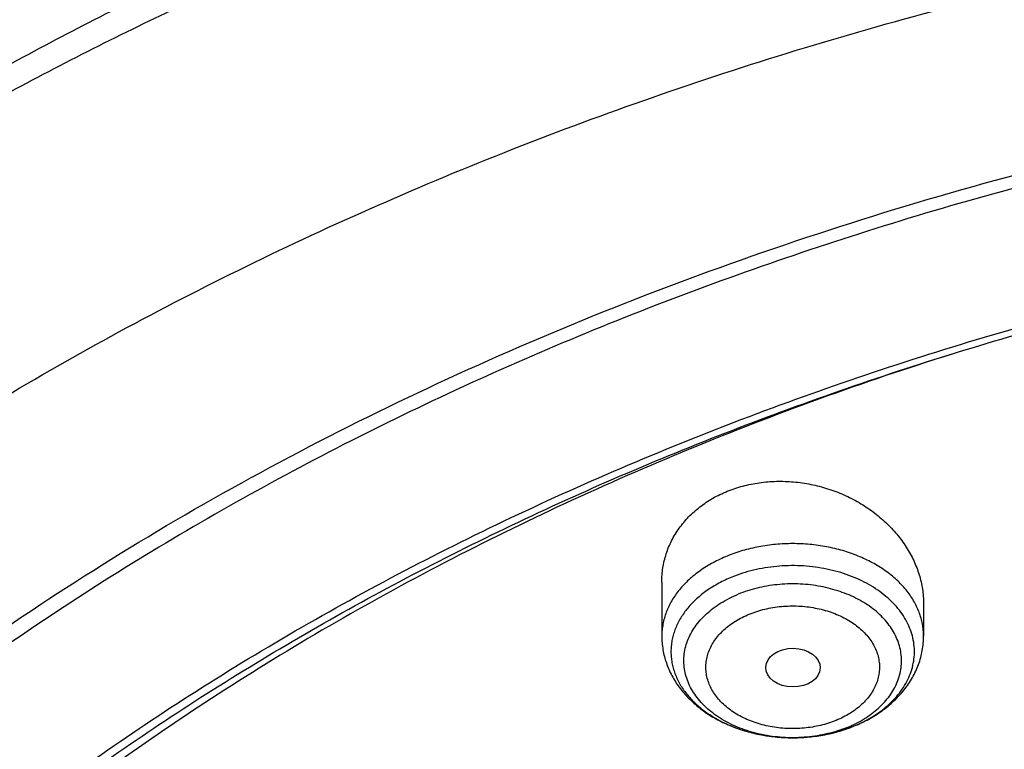
# Model space of a CAD drawing. Units: inches. Extents: x 7.1 to 14.8, y -3.1 to 21.7.
# Drawn here: x 9.6 to 10.3, y 17.6 to 18 of the extents above; entities that cross this region are included whole.
import ezdxf

# ---------------------------------------------------------------- set-up
doc = ezdxf.new("R2010")
doc.units = ezdxf.units.IN
doc.header["$LTSCALE"] = 1.21
doc.header["$MEASUREMENT"] = 0
doc.layers.get('0').update_dxf_attribs({"linetype": 'CONTINUOUS'})

msp = doc.modelspace()

# ---------------------------------------------------------------- linework, layer by layer
at = {"color": 7, "linetype": 'Continuous'}
for p, q in [((10.04793, 17.66101), (10.04793, 17.62691)), ((10.21328, 17.64741), (10.21328, 17.62691))]:
    msp.add_line(p, q, dxfattribs=at)
at = {"color": 9, "linetype": 'Continuous'}
for centre, radius, start, end in [((10.13558, 17.64123), 0.07781, 292.20057, 295.54754), ((10.13554, 17.65206), 0.08868, 292.20827, 292.53222), ((10.13699, 17.63822), 0.07448, 295.56892, 297.02074)]:
    msp.add_arc(centre, radius, start, end, dxfattribs=at)
at = {"color": 7, "linetype": 'Continuous'}
for centre, radius, start, end in [((10.13379, 17.65776), 0.09467, 289.41596, 291.89072), ((10.13451, 17.65591), 0.09268, 291.90058, 292.20754)]:
    msp.add_arc(centre, radius, start, end, dxfattribs=at)
msp.add_ellipse((10.1308, 17.60698), major_axis=(0.0172, -0.00021), ratio=0.710579, dxfattribs=at)
for points, knots in [([(11.88104, 18.38085), (11.818, 18.40659), (11.72104, 18.44101), (11.58858, 18.47851), (11.4866, 18.50272), (11.38291, 18.52278), (11.2778, 18.53861), (11.17163, 18.55019), (11.06472, 18.55747), (10.9574, 18.56043), (10.85003, 18.55906), (10.74293, 18.55336), (10.63644, 18.54336), (10.53091, 18.52908), (10.42666, 18.51057), (10.32402, 18.48788), (10.22331, 18.46108), (10.12485, 18.43024), (10.02896, 18.39547), (9.93592, 18.35685), (9.84604, 18.31451), (9.75958, 18.26856), (9.67684, 18.21915), (9.59807, 18.1664), (9.52351, 18.11047), (9.45342, 18.05151), (9.38802, 17.98971), (9.32752, 17.92522), (9.27214, 17.85825), (9.22208, 17.78897), (9.17751, 17.71761), (9.13862, 17.64439), (9.11643, 17.59418), (9.10636, 17.56887)], [0, 0, 0, 0, 0.064484, 0.097271, 0.13036, 0.163709, 0.197269, 0.230993, 0.26483, 0.298729, 0.332637, 0.366502, 0.400273, 0.4339, 0.467332, 0.500522, 0.533424, 0.565997, 0.5982, 0.629999, 0.661362, 0.692263, 0.72268, 0.752598, 0.782007, 0.810904, 0.839292, 0.867181, 0.894589, 0.921541, 0.948066, 0.974205, 1, 1, 1, 1]), ([(12.00293, 18.1002), (11.96292, 18.11653), (11.8815, 18.14731), (11.75645, 18.18751), (11.6281, 18.22191), (11.49697, 18.25039), (11.36359, 18.27283), (11.2285, 18.28916), (11.09223, 18.2993), (10.95534, 18.30322), (10.81838, 18.30091), (10.6819, 18.29236), (10.54645, 18.27763), (10.41258, 18.25675), (10.28082, 18.22982), (10.1517, 18.19693), (10.02575, 18.15821), (9.90347, 18.11381), (9.78534, 18.06389), (9.67185, 18.00864), (9.56344, 17.94826), (9.46056, 17.88297), (9.36362, 17.81302), (9.27302, 17.73865), (9.18914, 17.66015), (9.11233, 17.57779), (9.05422, 17.50584), (9.01168, 17.44669), (8.98189, 17.40177), (8.9541, 17.35614), (8.92836, 17.30984), (8.90469, 17.26292), (8.88311, 17.21542), (8.86367, 17.1674), (8.84639, 17.11891), (8.83128, 17.07), (8.81837, 17.02072), (8.80768, 16.97114), (8.79923, 16.9213), (8.79302, 16.87127), (8.79039, 16.8378), (8.78945, 16.82106)], [0, 0, 0, 0, 0.032824, 0.066087, 0.099737, 0.13372, 0.167975, 0.202439, 0.237048, 0.271733, 0.306428, 0.341062, 0.37557, 0.409886, 0.443944, 0.477686, 0.511053, 0.543995, 0.576464, 0.608421, 0.639831, 0.670671, 0.700923, 0.730581, 0.759645, 0.78813, 0.816057, 0.829824, 0.843466, 0.856987, 0.870395, 0.883696, 0.896898, 0.910009, 0.923037, 0.935992, 0.948882, 0.961718, 0.974509, 0.987267, 1, 1, 1, 1]), ([(12.01266, 18.07733), (11.97251, 18.09372), (11.89075, 18.12463), (11.76514, 18.16503), (11.63613, 18.19964), (11.50426, 18.22834), (11.37005, 18.25101), (11.23407, 18.26754), (11.09686, 18.27787), (10.95901, 18.28197), (10.82107, 18.27981), (10.6836, 18.2714), (10.54718, 18.25677), (10.41237, 18.23599), (10.27971, 18.20915), (10.14976, 18.17635), (10.02304, 18.13772), (9.90009, 18.09342), (9.78139, 18.04364), (9.66744, 17.98858), (9.55872, 17.92845), (9.45565, 17.86352), (9.35868, 17.79404), (9.28285, 17.73223), (9.22568, 17.68077), (9.18479, 17.64144), (9.14572, 17.60119), (9.09636, 17.54669), (9.03927, 17.47651), (8.98811, 17.40307), (8.95131, 17.34304), (8.92589, 17.29764), (8.90255, 17.25169), (8.88131, 17.20523), (8.86218, 17.15831), (8.8452, 17.11098), (8.83038, 17.06328), (8.81772, 17.01527), (8.80726, 16.967), (8.79899, 16.91852), (8.79293, 16.86987), (8.79036, 16.83733), (8.78945, 16.82106)], [0, 0, 0, 0, 0.03299, 0.066451, 0.100326, 0.134555, 0.169075, 0.203819, 0.238717, 0.273698, 0.308691, 0.343622, 0.378421, 0.413017, 0.447344, 0.481335, 0.51493, 0.548071, 0.580707, 0.612792, 0.644288, 0.675164, 0.705398, 0.734977, 0.749522, 0.763903, 0.778122, 0.79218, 0.819825, 0.846874, 0.860191, 0.873376, 0.886438, 0.899385, 0.912225, 0.924968, 0.937625, 0.950205, 0.962721, 0.975184, 0.987606, 1, 1, 1, 1]), ([(9.31771, 17.34806), (9.33851, 17.37319), (9.38249, 17.42249), (9.45428, 17.49243), (9.53233, 17.55891), (9.61632, 17.62165), (9.70589, 17.68038), (9.80066, 17.73487), (9.90022, 17.78489), (10.00416, 17.83022), (10.11205, 17.87068), (10.22341, 17.90609), (10.33779, 17.93631), (10.45471, 17.96121), (10.57366, 17.98069), (10.69415, 17.99466), (10.81566, 18.00306), (10.93769, 18.00587), (11.05972, 18.00306), (11.18124, 17.99466), (11.30173, 17.98069), (11.42068, 17.96121), (11.53759, 17.93631), (11.65197, 17.90609), (11.76334, 17.87068), (11.87122, 17.83022), (11.97516, 17.78489), (12.07473, 17.73487), (12.16949, 17.68038), (12.25906, 17.62164), (12.34305, 17.55891), (12.42111, 17.49243), (12.4929, 17.42249), (12.53688, 17.37319), (12.55768, 17.34806)], [0, 0, 0, 0, 0.02715, 0.054931, 0.083355, 0.112424, 0.142128, 0.172448, 0.203356, 0.234815, 0.266783, 0.299208, 0.332037, 0.365208, 0.398658, 0.43232, 0.466124, 0.5, 0.533876, 0.56768, 0.601342, 0.634792, 0.667963, 0.700792, 0.733217, 0.765185, 0.796644, 0.827552, 0.857872, 0.887576, 0.916645, 0.945069, 0.97285, 1, 1, 1, 1]), ([(12.7999, 16.68067), (12.7999, 16.70222), (12.7984, 16.74539), (12.79165, 16.80994), (12.78044, 16.87418), (12.76477, 16.93795), (12.74469, 17.00109), (12.72026, 17.06345), (12.69153, 17.12488), (12.65857, 17.18523), (12.62147, 17.24436), (12.58031, 17.30212), (12.5352, 17.35838), (12.48624, 17.41299), (12.43356, 17.46584), (12.37728, 17.51679), (12.31753, 17.56572), (12.25447, 17.61252), (12.18824, 17.65707), (12.119, 17.69927), (12.04693, 17.73902), (11.97218, 17.77621), (11.89495, 17.81077), (11.81542, 17.84261), (11.73378, 17.87164), (11.65022, 17.89782), (11.56495, 17.92106), (11.47817, 17.94132), (11.39009, 17.95854), (11.30092, 17.97269), (11.21088, 17.98374), (11.12018, 17.99164), (11.02905, 17.99639), (10.93769, 17.99798), (10.84634, 17.99639), (10.7552, 17.99164), (10.6645, 17.98374), (10.57446, 17.97269), (10.4853, 17.95854), (10.39722, 17.94132), (10.31044, 17.92106), (10.22517, 17.89782), (10.14161, 17.87164), (10.05997, 17.84261), (9.98043, 17.81077), (9.9032, 17.77621), (9.82846, 17.73902), (9.75638, 17.69927), (9.68714, 17.65707), (9.62092, 17.61252), (9.55785, 17.56572), (9.49811, 17.51679), (9.44183, 17.46584), (9.38914, 17.41299), (9.34019, 17.35838), (9.29507, 17.30212), (9.25392, 17.24436), (9.21681, 17.18523), (9.18386, 17.12488), (9.15512, 17.06345), (9.13069, 17.00109), (9.11062, 16.93795), (9.09495, 16.87418), (9.08373, 16.80994), (9.07699, 16.74539), (9.07549, 16.70222), (9.07549, 16.68067)], [0, 0, 0, 0, 0.012853, 0.025737, 0.038683, 0.051719, 0.064873, 0.078172, 0.091638, 0.105295, 0.119159, 0.133247, 0.147573, 0.162146, 0.176973, 0.19206, 0.207407, 0.223015, 0.238881, 0.254998, 0.27136, 0.287958, 0.304779, 0.321812, 0.339041, 0.35645, 0.374024, 0.391743, 0.409589, 0.427541, 0.44558, 0.463684, 0.481831, 0.5, 0.518169, 0.536316, 0.55442, 0.572459, 0.590411, 0.608257, 0.625976, 0.64355, 0.660959, 0.678188, 0.695221, 0.712042, 0.72864, 0.745002, 0.761119, 0.776985, 0.792593, 0.80794, 0.823027, 0.837854, 0.852427, 0.866753, 0.880841, 0.894705, 0.908362, 0.921828, 0.935127, 0.948281, 0.961317, 0.974263, 0.987147, 1, 1, 1, 1]), ([(10.84007, 15.41478), (10.78175, 15.41706), (10.69449, 15.42354), (10.57912, 15.43832), (10.49361, 15.45241), (10.4092, 15.46948), (10.32609, 15.48949), (10.24448, 15.5124), (10.16457, 15.53814), (10.08657, 15.56665), (10.01067, 15.59786), (9.93705, 15.6317), (9.86589, 15.66808), (9.79736, 15.70691), (9.73165, 15.74811), (9.6689, 15.79156), (9.60928, 15.83716), (9.55292, 15.88481), (9.49998, 15.93437), (9.45057, 15.98574), (9.40483, 16.03879), (9.36287, 16.09338), (9.32478, 16.14939), (9.29068, 16.20667), (9.26063, 16.26508), (9.23472, 16.32449), (9.21302, 16.38474), (9.19557, 16.44569), (9.18243, 16.50718), (9.17363, 16.56906), (9.16918, 16.63118), (9.16911, 16.69337), (9.17341, 16.75549), (9.18207, 16.81739), (9.19507, 16.87889), (9.21238, 16.93986), (9.23394, 17.00013), (9.25972, 17.05957), (9.28963, 17.11802), (9.3236, 17.17534), (9.36156, 17.23139), (9.4034, 17.28604), (9.44902, 17.33913), (9.4983, 17.39056), (9.55113, 17.44019), (9.60738, 17.4879), (9.6669, 17.53357), (9.72954, 17.57709), (9.79516, 17.61836), (9.8636, 17.65728), (9.93467, 17.69374), (10.00822, 17.72766), (10.08405, 17.75896), (10.16199, 17.78756), (10.24183, 17.81339), (10.32339, 17.83639), (10.40645, 17.8565), (10.49083, 17.87366), (10.5763, 17.88785), (10.66267, 17.89902), (10.74971, 17.90715), (10.83722, 17.91221), (10.95419, 17.91486), (11.04201, 17.91223), (11.10038, 17.90841)], [0, 0, 0, 0, 0.036165, 0.054159, 0.072061, 0.089853, 0.107513, 0.125022, 0.142363, 0.159517, 0.176469, 0.193205, 0.209711, 0.225977, 0.241994, 0.257754, 0.273254, 0.28849, 0.303462, 0.318174, 0.332632, 0.346843, 0.360819, 0.374574, 0.388127, 0.401497, 0.414706, 0.427781, 0.440749, 0.453638, 0.46648, 0.479306, 0.492147, 0.505034, 0.517999, 0.53107, 0.544274, 0.557638, 0.571185, 0.584933, 0.598902, 0.613105, 0.627554, 0.642258, 0.657222, 0.672449, 0.68794, 0.703692, 0.7197, 0.735958, 0.752457, 0.769186, 0.786131, 0.803279, 0.820613, 0.838117, 0.855773, 0.87356, 0.89146, 0.90945, 0.92751, 0.945618, 0.963751, 1, 1, 1, 1]), ([(9.18586, 16.77699), (9.18823, 16.79611), (9.19425, 16.8343), (9.20699, 16.8911), (9.22345, 16.94742), (9.24359, 17.00315), (9.26737, 17.05816), (9.29473, 17.11235), (9.32563, 17.16558), (9.35998, 17.21775), (9.39773, 17.26875), (9.43878, 17.31846), (9.48306, 17.36678), (9.54678, 17.42972), (9.61613, 17.48891), (9.69038, 17.54411), (9.74921, 17.58397), (9.81059, 17.62187), (9.87439, 17.65772), (9.94048, 17.69145), (10.00871, 17.72298), (10.07894, 17.75225), (10.15102, 17.77918), (10.22479, 17.80373), (10.30009, 17.82584), (10.37676, 17.84546), (10.45463, 17.86255), (10.53355, 17.87708), (10.64012, 17.89301), (10.74784, 17.90364), (10.85616, 17.90897), (10.93769, 17.91031), (11.01922, 17.90897), (11.12754, 17.90364), (11.23526, 17.89301), (11.34184, 17.87708), (11.42075, 17.86255), (11.49863, 17.84546), (11.5753, 17.82584), (11.6506, 17.80373), (11.72436, 17.77918), (11.79644, 17.75225), (11.86667, 17.72298), (11.9349, 17.69145), (12.00099, 17.65772), (12.0648, 17.62187), (12.12618, 17.58397), (12.18501, 17.54411), (12.25925, 17.48891), (12.32861, 17.42972), (12.39232, 17.36678), (12.4366, 17.31846), (12.47766, 17.26875), (12.5154, 17.21775), (12.54976, 17.16558), (12.58065, 17.11235), (12.60802, 17.05816), (12.63179, 17.00315), (12.65193, 16.94742), (12.66839, 16.8911), (12.68113, 16.8343), (12.68715, 16.79611), (12.68952, 16.77699)], [0, 0, 0, 0, 0.012756, 0.025591, 0.03853, 0.051597, 0.064815, 0.078203, 0.09178, 0.105561, 0.119559, 0.133784, 0.148246, 0.16295, 0.193089, 0.208532, 0.224218, 0.240143, 0.2563, 0.272681, 0.289277, 0.306075, 0.323065, 0.340231, 0.35756, 0.375035, 0.392641, 0.41036, 0.428173, 0.464007, 0.481994, 0.5, 0.518006, 0.535993, 0.571827, 0.58964, 0.607359, 0.624965, 0.64244, 0.659769, 0.676935, 0.693925, 0.710723, 0.727319, 0.7437, 0.759857, 0.775782, 0.791468, 0.806911, 0.83705, 0.851754, 0.866216, 0.880441, 0.894439, 0.90822, 0.921797, 0.935185, 0.948403, 0.96147, 0.974409, 0.987244, 1, 1, 1, 1]), ([(10.23586, 17.80661), (10.18004, 17.78913), (10.09782, 17.75968), (9.99185, 17.71372), (9.91555, 17.67654), (9.84218, 17.63652), (9.77193, 17.59379), (9.705, 17.54846), (9.64159, 17.50066), (9.59159, 17.45869), (9.55355, 17.42401), (9.51718, 17.38894), (9.47419, 17.34386), (9.42654, 17.28761), (9.38321, 17.22963), (9.34432, 17.17009), (9.30997, 17.10915), (9.28028, 17.047), (9.25533, 16.98379), (9.23519, 16.91973), (9.21993, 16.85499), (9.20959, 16.78975), (9.2042, 16.72422), (9.20377, 16.65857), (9.20831, 16.593), (9.21781, 16.5277), (9.23224, 16.46286), (9.24828, 16.40951), (9.2635, 16.36728), (9.27614, 16.33575), (9.28996, 16.30447), (9.31005, 16.26296), (9.33812, 16.2118), (9.36975, 16.16219), (9.39725, 16.12327), (9.42646, 16.08454), (9.44982, 16.05639), (9.46599, 16.03802)], [0, 0, 0, 0, 0.074902, 0.111647, 0.147868, 0.183535, 0.218624, 0.253115, 0.286994, 0.320256, 0.336656, 0.352903, 0.384935, 0.416372, 0.447235, 0.477556, 0.507372, 0.536732, 0.565689, 0.594303, 0.622644, 0.650782, 0.678795, 0.706761, 0.734761, 0.762872, 0.791173, 0.819736, 0.834139, 0.848634, 0.863227, 0.877925, 0.90766, 0.937892, 0.953208, 0.968663, 1, 1, 1, 1]), ([(10.08927, 17.71845), (10.09248, 17.71976), (10.09914, 17.72199), (10.10956, 17.72409), (10.12033, 17.72496), (10.13124, 17.7246), (10.14211, 17.72303), (10.15274, 17.72027), (10.16296, 17.7164), (10.1726, 17.71148), (10.18151, 17.70561), (10.18955, 17.69889), (10.19658, 17.69143), (10.20252, 17.68335), (10.20725, 17.67477), (10.2107, 17.66583), (10.21246, 17.65816), (10.21316, 17.65201), (10.21328, 17.64894), (10.21328, 17.64741)], [0, 0, 0, 0, 0.062781, 0.126877, 0.192034, 0.257932, 0.324215, 0.390516, 0.456477, 0.521769, 0.586105, 0.649255, 0.711059, 0.77143, 0.83037, 0.887967, 0.944407, 0.972293, 1, 1, 1, 1]), ([(10.04793, 17.66101), (10.04793, 17.66252), (10.04804, 17.66554), (10.04856, 17.67003), (10.04943, 17.67447), (10.05064, 17.67883), (10.05219, 17.68309), (10.05408, 17.68723), (10.0563, 17.69125), (10.05885, 17.6951), (10.0617, 17.69879), (10.06593, 17.70348), (10.07196, 17.70884), (10.08017, 17.71428), (10.08616, 17.71718), (10.08927, 17.71845)], [0, 0, 0, 0, 0.060288, 0.120394, 0.180427, 0.240504, 0.300739, 0.361245, 0.422133, 0.483504, 0.545451, 0.608056, 0.735411, 0.866021, 1, 1, 1, 1]), ([(10.04793, 17.62691), (10.04793, 17.62547), (10.04805, 17.6226), (10.04859, 17.61832), (10.04949, 17.61409), (10.05073, 17.60994), (10.05231, 17.60589), (10.05486, 17.60063), (10.05882, 17.59439), (10.06466, 17.58758), (10.07148, 17.5815), (10.07915, 17.5762), (10.08754, 17.57172), (10.09654, 17.5681), (10.10602, 17.56536), (10.11584, 17.56353), (10.12588, 17.56262), (10.13598, 17.56265), (10.14926, 17.56393), (10.15903, 17.56628), (10.16526, 17.56848)], [0, 0, 0, 0, 0.028472, 0.056964, 0.085507, 0.114124, 0.142842, 0.171692, 0.229869, 0.288948, 0.349148, 0.410624, 0.473435, 0.537531, 0.602753, 0.66885, 0.735497, 0.802324, 0.868946, 1, 1, 1, 1]), ([(10.16954, 17.57011), (10.17267, 17.57138), (10.17873, 17.57425), (10.18715, 17.57954), (10.19467, 17.58571), (10.20009, 17.59158), (10.20381, 17.59665), (10.20626, 17.60061), (10.20838, 17.60473), (10.21015, 17.60898), (10.21154, 17.61336), (10.21254, 17.61782), (10.21315, 17.62235), (10.21328, 17.62539), (10.21328, 17.62691)], [0, 0, 0, 0, 0.133301, 0.263644, 0.391078, 0.515899, 0.57752, 0.638681, 0.699457, 0.759921, 0.820143, 0.880191, 0.94012, 1, 1, 1, 1])]:
    msp.add_open_spline(points, degree=3, knots=knots, dxfattribs=at)
at = {"color": 9, "linetype": 'Continuous'}
for points, knots in [([(11.89019, 18.35734), (11.82735, 18.383), (11.73068, 18.41736), (11.59859, 18.45491), (11.49681, 18.47923), (11.39327, 18.49946), (11.28828, 18.51553), (11.18218, 18.52739), (11.0753, 18.53501), (10.96799, 18.53835), (10.86058, 18.53742), (10.75342, 18.53221), (10.64683, 18.52274), (10.54118, 18.50904), (10.43678, 18.49115), (10.33397, 18.46913), (10.23308, 18.44305), (10.13442, 18.41299), (10.03831, 18.37904), (9.94505, 18.34132), (9.85495, 18.29995), (9.76828, 18.25504), (9.68532, 18.20676), (9.60634, 18.15523), (9.53158, 18.10064), (9.46128, 18.04315), (9.39568, 17.98294), (9.33496, 17.9202), (9.27934, 17.85513), (9.22899, 17.78794), (9.18407, 17.71883), (9.14473, 17.64803), (9.12214, 17.59948), (9.11184, 17.57503)], [0, 0, 0, 0, 0.064578, 0.097446, 0.130636, 0.164102, 0.197794, 0.231662, 0.265652, 0.299712, 0.333787, 0.367823, 0.401767, 0.435564, 0.469164, 0.502515, 0.535571, 0.568284, 0.600612, 0.632516, 0.66396, 0.694914, 0.72535, 0.75525, 0.784596, 0.813383, 0.841606, 0.869273, 0.896396, 0.922997, 0.949105, 0.974758, 1, 1, 1, 1]), ([(9.33168, 17.78582), (9.34811, 17.80403), (9.38222, 17.83989), (9.43649, 17.89145), (9.49417, 17.94112), (9.5761, 18.00517), (9.66374, 18.06442), (9.75627, 18.1187), (9.82889, 18.15732), (9.90403, 18.19344), (9.98152, 18.22699), (10.06118, 18.25789), (10.14283, 18.28608), (10.22628, 18.31147), (10.31135, 18.33403), (10.39785, 18.35369), (10.48557, 18.37041), (10.57431, 18.38416), (10.66388, 18.3949), (10.75408, 18.40262), (10.84469, 18.40728), (10.93551, 18.40889), (11.02634, 18.40743), (11.11696, 18.40291), (11.20718, 18.39534), (11.29679, 18.38475), (11.38558, 18.37114), (11.47335, 18.35456), (11.55991, 18.33504), (11.64505, 18.31262), (11.75586, 18.27911), (11.83715, 18.24956), (11.89019, 18.22791)], [0, 0, 0, 0, 0.02679, 0.054036, 0.081742, 0.109911, 0.167603, 0.197124, 0.227072, 0.257429, 0.288176, 0.319289, 0.350743, 0.382511, 0.414561, 0.446864, 0.479386, 0.512092, 0.544947, 0.577915, 0.610959, 0.644042, 0.677125, 0.710172, 0.743145, 0.776006, 0.80872, 0.841252, 0.873566, 0.905629, 0.937411, 1, 1, 1, 1]), ([(9.18399, 17.39912), (9.2007, 17.41959), (9.23557, 17.45993), (9.29152, 17.51805), (9.35143, 17.57416), (9.43711, 17.6467), (9.52951, 17.71399), (9.62766, 17.77582), (9.70503, 17.81994), (9.78536, 17.86132), (9.86847, 17.89987), (9.95414, 17.93549), (10.04218, 17.96809), (10.13237, 17.99759), (10.2245, 18.02394), (10.31834, 18.04706), (10.41368, 18.06689), (10.51027, 18.0834), (10.60789, 18.09653), (10.70631, 18.10627), (10.80528, 18.11258), (10.90457, 18.11545), (11.00394, 18.11488), (11.10314, 18.11086), (11.20196, 18.1034), (11.30013, 18.09253), (11.39744, 18.07827), (11.49364, 18.06065), (11.5885, 18.03971), (11.6818, 18.01551), (11.80315, 17.97917), (11.89215, 17.94693), (11.95019, 17.92323)], [0, 0, 0, 0, 0.0265, 0.053461, 0.080894, 0.108803, 0.166035, 0.19536, 0.225137, 0.25535, 0.285981, 0.317005, 0.348398, 0.380132, 0.412176, 0.444498, 0.477062, 0.509834, 0.542777, 0.575851, 0.609018, 0.642238, 0.675472, 0.708679, 0.74182, 0.774854, 0.807744, 0.840451, 0.872938, 0.905171, 0.937115, 1, 1, 1, 1]), ([(10.21328, 17.62691), (10.21328, 17.62818), (10.21316, 17.63074), (10.21263, 17.63456), (10.21175, 17.63834), (10.21051, 17.64208), (10.20894, 17.64574), (10.20636, 17.65057), (10.20229, 17.65637), (10.19623, 17.66274), (10.18907, 17.66848), (10.18091, 17.67351), (10.17191, 17.67774), (10.16221, 17.68111), (10.15198, 17.68355), (10.14138, 17.68504), (10.13061, 17.68553), (10.11983, 17.68504), (10.10923, 17.68355), (10.099, 17.68111), (10.09244, 17.67883), (10.08927, 17.67753)], [0, 0, 0, 0, 0.024866, 0.049839, 0.075019, 0.100505, 0.126384, 0.152734, 0.207056, 0.263888, 0.323395, 0.385549, 0.450159, 0.516892, 0.585311, 0.654897, 0.725079, 0.795262, 0.864848, 0.933266, 1, 1, 1, 1]), ([(10.08927, 17.67753), (10.0862, 17.67628), (10.0803, 17.67351), (10.07215, 17.66848), (10.06498, 17.66274), (10.05892, 17.65637), (10.05485, 17.65057), (10.05228, 17.64574), (10.0507, 17.64208), (10.04947, 17.63834), (10.04858, 17.63456), (10.04805, 17.63074), (10.04793, 17.62818), (10.04793, 17.62691)], [0, 0, 0, 0, 0.143527, 0.281598, 0.413788, 0.540037, 0.66071, 0.719245, 0.776734, 0.833349, 0.889286, 0.944761, 1, 1, 1, 1]), ([(10.16953, 17.57015), (10.17374, 17.5719), (10.17979, 17.57498), (10.18708, 17.58001), (10.19193, 17.58409), (10.19619, 17.58849), (10.19983, 17.59317), (10.20281, 17.59808), (10.2051, 17.60318), (10.20666, 17.60842), (10.2075, 17.61374), (10.20759, 17.6191), (10.20693, 17.62444), (10.20554, 17.62971), (10.20342, 17.63484), (10.20061, 17.6398), (10.19712, 17.64454), (10.193, 17.64901), (10.18828, 17.65317), (10.18302, 17.65698), (10.17725, 17.66041), (10.17105, 17.66342), (10.16217, 17.66688), (10.15275, 17.66935), (10.14301, 17.67082), (10.13304, 17.67162), (10.123, 17.67138), (10.1131, 17.67011), (10.10354, 17.66818), (10.09659, 17.66597), (10.09215, 17.66416)], [0, 0, 0, 0, 0.066054, 0.097645, 0.128199, 0.157717, 0.186242, 0.213862, 0.240709, 0.266958, 0.292821, 0.318531, 0.344336, 0.370472, 0.39716, 0.424581, 0.452881, 0.482157, 0.512462, 0.543808, 0.576166, 0.609474, 0.643638, 0.714002, 0.749959, 0.786201, 0.858809, 0.894872, 0.930536, 1, 1, 1, 1]), ([(10.09215, 17.66416), (10.08934, 17.66301), (10.08394, 17.66048), (10.07645, 17.65589), (10.06986, 17.65066), (10.06426, 17.64486), (10.06046, 17.63958), (10.05803, 17.63518), (10.05653, 17.63184), (10.05534, 17.62843), (10.05446, 17.62498), (10.0539, 17.62149), (10.05365, 17.61798), (10.05373, 17.61447), (10.05412, 17.61097), (10.05484, 17.6075), (10.05587, 17.60407), (10.05721, 17.60069), (10.05942, 17.59623), (10.06296, 17.59087), (10.06828, 17.58494), (10.07463, 17.57955), (10.08189, 17.57478), (10.08717, 17.57212), (10.08992, 17.57091)], [0, 0, 0, 0, 0.071978, 0.141269, 0.207664, 0.271124, 0.331815, 0.361258, 0.390171, 0.418635, 0.446744, 0.4746, 0.502312, 0.529994, 0.55776, 0.585723, 0.613988, 0.642655, 0.671809, 0.731828, 0.794536, 0.860155, 0.928699, 1, 1, 1, 1]), ([(10.17083, 17.57187), (10.17257, 17.57276), (10.17594, 17.57464), (10.18064, 17.57784), (10.1849, 17.58135), (10.18868, 17.58513), (10.19193, 17.58914), (10.19463, 17.59336), (10.19675, 17.59775), (10.19827, 17.60226), (10.19918, 17.60686), (10.19947, 17.6115), (10.19913, 17.61614), (10.19816, 17.62073), (10.19658, 17.62524), (10.19441, 17.62961), (10.19166, 17.63382), (10.18836, 17.63781), (10.18454, 17.64157), (10.18024, 17.64505), (10.1755, 17.64822), (10.16855, 17.65206), (10.16097, 17.6551), (10.15297, 17.65735), (10.14458, 17.65908), (10.13379, 17.66015), (10.12293, 17.65978), (10.11437, 17.65862), (10.10609, 17.6569), (10.10008, 17.65497), (10.09623, 17.6534)], [0, 0, 0, 0, 0.032715, 0.064461, 0.095201, 0.124931, 0.153687, 0.181543, 0.208616, 0.235062, 0.261073, 0.286864, 0.312665, 0.338706, 0.365201, 0.392338, 0.42027, 0.44911, 0.478929, 0.509759, 0.541593, 0.574391, 0.642522, 0.677693, 0.713411, 0.785845, 0.8586, 0.89471, 0.930417, 1, 1, 1, 1]), ([(10.16498, 17.56919), (10.16101, 17.56757), (10.15478, 17.56559), (10.14621, 17.56387), (10.13734, 17.56273), (10.12835, 17.56252), (10.11941, 17.56325), (10.11069, 17.56458), (10.10225, 17.5668), (10.09431, 17.56991), (10.08876, 17.57262), (10.08361, 17.5757), (10.0789, 17.57913), (10.0747, 17.58286), (10.07102, 17.58688), (10.06792, 17.59113), (10.06542, 17.59558), (10.06355, 17.60019), (10.06233, 17.60491), (10.06177, 17.6097), (10.06189, 17.6145), (10.06267, 17.61927), (10.0641, 17.62395), (10.06619, 17.62852), (10.06889, 17.63291), (10.07218, 17.63708), (10.07604, 17.64101), (10.08042, 17.64464), (10.08699, 17.64913), (10.09244, 17.65185), (10.09623, 17.6534)], [0, 0, 0, 0, 0.069454, 0.105113, 0.141171, 0.213766, 0.249998, 0.285942, 0.356268, 0.390407, 0.423685, 0.456009, 0.487318, 0.517584, 0.546819, 0.575079, 0.602464, 0.629119, 0.655232, 0.681022, 0.706729, 0.7326, 0.758871, 0.785751, 0.813413, 0.84199, 0.871565, 0.902179, 0.933831, 1, 1, 1, 1]), ([(10.10319, 17.6408), (10.10476, 17.64145), (10.10798, 17.64262), (10.11299, 17.64401), (10.11816, 17.64505), (10.12345, 17.64573), (10.12881, 17.64603), (10.13419, 17.64597), (10.13953, 17.64554), (10.14479, 17.64474), (10.14991, 17.64358), (10.15641, 17.64159), (10.16253, 17.63893), (10.16809, 17.63561), (10.17184, 17.63288), (10.1752, 17.6299), (10.17813, 17.62669), (10.1806, 17.6233), (10.18259, 17.61975), (10.18408, 17.61608), (10.18506, 17.61231), (10.1855, 17.6085), (10.18541, 17.60467), (10.18479, 17.60086), (10.18364, 17.59712), (10.18198, 17.59349), (10.17982, 17.58999), (10.17719, 17.58666), (10.17303, 17.58241), (10.16808, 17.57871), (10.16254, 17.57561), (10.15956, 17.57426), (10.15802, 17.57364)], [0, 0, 0, 0, 0.034382, 0.069483, 0.105145, 0.141204, 0.177493, 0.213839, 0.25007, 0.286012, 0.321499, 0.356381, 0.423737, 0.45606, 0.487368, 0.517631, 0.546864, 0.575123, 0.602507, 0.629159, 0.65527, 0.681059, 0.706765, 0.732634, 0.758903, 0.785782, 0.813447, 0.842024, 0.871593, 0.933762, 0.966408, 1, 1, 1, 1]), ([(10.15802, 17.57364), (10.15646, 17.57299), (10.15323, 17.57182), (10.14823, 17.57043), (10.14305, 17.56939), (10.13776, 17.56871), (10.1324, 17.56841), (10.12702, 17.56847), (10.12168, 17.5689), (10.11642, 17.5697), (10.1113, 17.57086), (10.1048, 17.57285), (10.09868, 17.57551), (10.09312, 17.57883), (10.08937, 17.58156), (10.08601, 17.58454), (10.08309, 17.58775), (10.08061, 17.59114), (10.07862, 17.59469), (10.07713, 17.59836), (10.07616, 17.60213), (10.07571, 17.60594), (10.0758, 17.60977), (10.07642, 17.61358), (10.07757, 17.61732), (10.07923, 17.62095), (10.08139, 17.62445), (10.08402, 17.62778), (10.08818, 17.63203), (10.09313, 17.63573), (10.09867, 17.63883), (10.10165, 17.64018), (10.10319, 17.6408)], [0, 0, 0, 0, 0.034382, 0.069483, 0.105145, 0.141204, 0.177493, 0.213839, 0.25007, 0.286012, 0.321499, 0.356381, 0.423737, 0.45606, 0.487368, 0.517631, 0.546864, 0.575123, 0.602507, 0.629159, 0.65527, 0.681059, 0.706765, 0.732634, 0.758903, 0.785782, 0.813447, 0.842024, 0.871593, 0.933762, 0.966408, 1, 1, 1, 1]), ([(10.08992, 17.57091), (10.09455, 17.56887), (10.10185, 17.56638), (10.11194, 17.5642), (10.11978, 17.56312), (10.12774, 17.56262), (10.13836, 17.56273), (10.14629, 17.56369), (10.15148, 17.56472)], [0, 0, 0, 0, 0.241955, 0.366597, 0.492822, 0.619975, 0.747375, 1, 1, 1, 1]), ([(10.15148, 17.56472), (10.153, 17.56502), (10.15898, 17.56636), (10.16484, 17.56824), (10.16906, 17.56996)], [0, 0, 0, 0, 0.254448, 1, 1, 1, 1])]:
    msp.add_open_spline(points, degree=3, knots=knots, dxfattribs=at)

doc.saveas('drawing.dxf')
